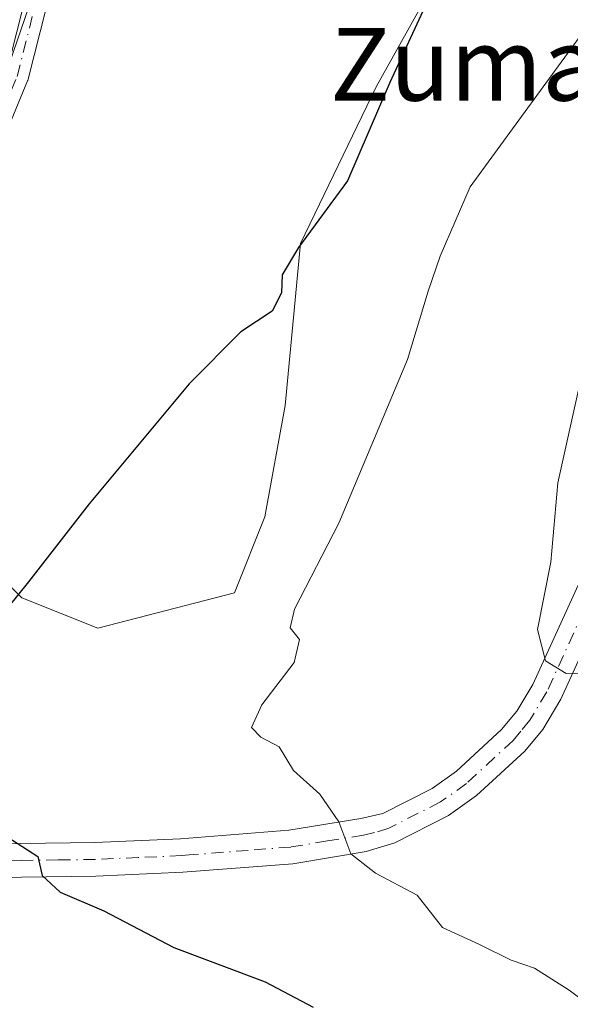
# Model space of a CAD drawing. Units: metres. Extents: x 655049 to 658511, y 4737115 to 4739506.
# Drawn here: x 656273 to 656334, y 4737484 to 4737592 of the extents above; entities that cross this region are included whole.
import ezdxf
from ezdxf.enums import TextEntityAlignment as Align

# ---------------------------------------------------------------- set-up
doc = ezdxf.new("R2010")
doc.units = ezdxf.units.M
doc.header["$MEASUREMENT"] = 0
doc.linetypes.add('DGN Style 4', pattern=[2.6384748266838614, 1.318413404963828, -0.6592067024819142, 0.001648016756204785, -0.6592067024819142])
for name, color, linetype, lineweight in [('Camino Cxs', 7, 'Continuous', 0), ('Camino eje', 30, 'DGN Style 4', 13), ('Cultivos herbáceos CxS', 92, 'Continuous', 0), ('Curva de nivel maestra', 30, 'Continuous', 30), ('Curva de nivel normal', 30, 'Continuous', 0), ('Pista no pavimentada Cxs', 111, 'Continuous', 0), ('Pista no pavimentada eje', 91, 'DGN Style 4', 0), ('Suelo desnudo CxS', 253, 'Continuous', 0), ('Texto cartográfico', 7, 'Continuous', 0)]:
    doc.layers.add(name, color=color, linetype=linetype, lineweight=lineweight)
doc.styles.add('Style-Arial', font='txt')

# ---------------------------------------------------------------- blocks, each defined once
blk = doc.blocks.new('*U10')
at = {"layer": 'Cultivos herbáceos CxS', "color": 92, "linetype": 'Continuous', "lineweight": 0}
blk.add_polyline3d([(656331.1129000002, 4737618.6735, 674.8834000000061), (656312.1775000002, 4737584.703299999, 674.4057999999932), (656303.8236999996, 4737567.4397, 674.2992999999988), (656302.1527000006, 4737549.619100001, 676.1750999999931), (656299.9249, 4737537.367500001, 677.3116000000009), (656296.5835999995, 4737529.0141, 677.5529999999999), (656281.5471000001, 4737525.115900001, 676.1368999999977), (656273.1934000002, 4737528.4573, 674.3880999999965), (656269.8519000001, 4737531.798900001, 673.1627000000008), (656262.0553000001, 4737529.5715, 670.749800000005), (656257.0431000004, 4737526.229900001, 669.9505000000064), (656245.3481999999, 4737524.5595, 669.036500000002), (656232.5393000003, 4737524.559699999, 667.7467999999935), (656232.5395000001, 4737530.6853, 667.0681999999942), (656233.0964000003, 4737540.1525, 666.5268999999971), (656240.9990999997, 4737546.183300001, 667.2746999999945), (656245.5948999999, 4737558.6623, 667.1750999999931), (656256.9398999996, 4737569.2009, 668.3613999999943), (656267.0702999998, 4737581.767700001, 669.0792999999976), (656265.1398999998, 4737592.149700001, 667.0889000000025)], dxfattribs=at)

msp = doc.modelspace()

# ---------------------------------------------------------------- linework, layer by layer
at = {"layer": 'Camino Cxs', "color": 7, "linetype": 'Continuous', "lineweight": 0}
for points in [[(656222.1059999998, 4737517.1237, 667.8209999999963), (656223.1816999996, 4737519.9224, 667.9526000000042), (656223.2751000002, 4737520.114600001, 667.9728999999934), (656223.4000000004, 4737520.288100001, 668.0035000000062), (656223.5526000002, 4737520.437700001, 668.0434999999999), (656227.3816999998, 4737523.550100001, 669.5847999999969), (656227.5318, 4737523.654800001, 669.678899999999), (656229.6722999997, 4737524.926200001, 670.0804999999964), (656234.2923999998, 4737527.8431, 669.2612999999983), (656236.9654000001, 4737530.9034, 667.9236999999994), (656244.949, 4737543.929400001, 667.8326999999991), (656250.4464999996, 4737553.232899999, 668.357799999998), (656250.5251000002, 4737553.350199999, 668.3660999999993), (656258.3568000002, 4737563.721799999, 669.1713000000018), (656266.7285000002, 4737574.8145, 669.8950000000041), (656271.5004000004, 4737586.225500001, 670.0633999999991), (656276.1092999997, 4737604.451300001, 670.0135000000009), (656276.9308000002, 4737614.1055, 669.9471999999951), (656275.5143999998, 4737620.3783, 670.0001000000047), (656272.8847000003, 4737626.851600001, 670.3463999999949), (656267.6875999998, 4737632.586200001, 669.682799999995)], [(656271.5004000004, 4737586.225500001, 670.0633999999991), (656276.1092999997, 4737604.451300001, 670.0135000000009)], [(656278.5580000002, 4737603.9374, 670.0761999999959), (656273.9013, 4737585.522299999, 670.1726999999955), (656273.8640000002, 4737585.4013, 670.1725000000006), (656273.8426000001, 4737585.3466, 670.1720999999961), (656268.9742000002, 4737573.7049, 670.0264000000025), (656268.9035999998, 4737573.562100001, 670.0206000000035), (656268.8187999995, 4737573.4341, 670.0135000000009), (656260.3520999998, 4737562.215600001, 669.3905999999988), (656252.5626999997, 4737551.9, 668.5262999999978), (656247.0903000003, 4737542.6392, 667.9820000000036), (656239.0417999999, 4737529.507099999, 668.0537999999942), (656238.9254999999, 4737529.3474, 668.0625), (656236.0554999998, 4737526.0612, 668.960500000001), (656235.9173999998, 4737525.925899999, 669.0240999999951), (656235.7812999999, 4737525.826500001, 669.0779999999941), (656230.9924999997, 4737522.803099999, 669.6263000000035), (656230.9633999999, 4737522.785399999, 669.6205999999949), (656228.8874000004, 4737521.552200001, 669.3830000000017), (656225.3957000002, 4737518.714199999, 668.6588000000047), (656224.8591, 4737517.318200001, 668.549199999994)], [(656278.5580000002, 4737603.9374, 670.0761999999959), (656273.9013, 4737585.522299999, 670.1726999999955), (656273.8640000002, 4737585.4013, 670.1725000000006), (656273.8426000001, 4737585.3466, 670.1720999999961), (656268.9742000002, 4737573.7049, 670.0264000000025)]]:
    msp.add_polyline3d(points, dxfattribs=at)
at = {"layer": 'Camino eje', "color": 30, "linetype": 'DGN Style 4', "lineweight": 13}
msp.add_polyline3d([(656222.6651, 4737515.0943, 668.0826999999991), (656224.3485000003, 4737519.473900001, 668.3193000000028), (656228.1700999998, 4737522.5801, 669.2788), (656230.3251, 4737523.860099999, 669.7979999999952), (656235.1139000002, 4737526.883500001, 669.1092000000062), (656237.9759999998, 4737530.160300001, 667.8993999999948), (656246.0192999998, 4737543.283700001, 667.9087000000001), (656251.5226999996, 4737552.596999999, 668.4453000000067), (656259.3543999996, 4737562.968699999, 669.2816000000021), (656267.8210000005, 4737574.187100001, 669.9327000000048), (656272.6893999996, 4737585.8288, 670.0685999999987), (656277.3460999997, 4737604.243799999, 670.0007999999943), (656278.1926999995, 4737614.192199999, 669.9839999999967), (656276.7111000001, 4737620.753799999, 669.9784999999974), (656273.9594000002, 4737627.5272, 670.3733999999968), (656268.3777999999, 4737633.686000001, 669.8794000000053)], dxfattribs=at)
at = {"layer": 'Cultivos herbáceos CxS', "color": 92, "linetype": 'Continuous', "lineweight": 0}
msp.add_polyline3d([(656232.5393000003, 4737524.559699999, 667.7467999999935), (656245.3481999999, 4737524.5595, 669.036500000002), (656257.0431000004, 4737526.229900001, 669.9505000000064), (656262.0553000001, 4737529.5715, 670.749800000005), (656269.8519000001, 4737531.798900001, 673.1627000000008), (656273.1934000002, 4737528.4573, 674.3880999999965), (656281.5471000001, 4737525.115900001, 676.1368999999977), (656296.5835999995, 4737529.0141, 677.5529999999999), (656299.9249, 4737537.367500001, 677.3116000000009), (656302.1527000006, 4737549.619100001, 676.1750999999931), (656303.8236999996, 4737567.4397, 674.2992999999988), (656312.1775000002, 4737584.703299999, 674.4057999999932), (656331.1129000002, 4737618.6735, 674.8834000000061), (656341.0109000001, 4737640.9429, 673.2881999999954)], dxfattribs=at)
at = {"layer": 'Curva de nivel maestra', "color": 30, "linetype": 'Continuous', "lineweight": 30, "elevation": 675, "flags": 128}
msp.add_lwpolyline([(656320.0499999998, 4737599.0001), (656313.6799999997, 4737585.170100001), (656309, 4737574.340100001), (656303.6399999997, 4737567.0101), (656301.8399999999, 4737564.0101), (656301.75, 4737562.0101), (656300.7400000002, 4737560.020099999), (656297.2800000003, 4737557.7401), (656291.5999999996, 4737552.0101), (656280.5999999996, 4737538.800100001), (656273.9400000004, 4737530.2301), (656270.4199999999, 4737525.9101), (656265.2599999999, 4737517.690099999), (656264.0800000001, 4737514.0101), (656263.5999999996, 4737506.0101), (656265.4699999997, 4737504.3101), (656271.54, 4737502.1801), (656274.9600000001, 4737499.9901), (656275.4400000004, 4737497.920100001), (656277.4000000004, 4737496.0801), (656282.2199999997, 4737494.030099999), (656289.9199999999, 4737489.9901), (656299.9600000001, 4737486.220100001), (656305.2199999997, 4737483.4001)], dxfattribs=at)
at = {"layer": 'Curva de nivel normal', "color": 30, "linetype": 'Continuous', "lineweight": 0, "flags": 128}
for points, elevation in [([(656274.3600000005, 4737594.700099999), (656271.3899999997, 4737586.0101), (656269.0099999999, 4737577.340100001), (656265.8600000005, 4737567.340100001), (656265.2999999998, 4737561.2401), (656265.4600000001, 4737551.9001), (656261.8600000005, 4737538.1501), (656258.9400000004, 4737531.6601), (656254.7999999998, 4737526.710100001), (656249.9400000004, 4737524.1601), (656240.7999999998, 4737521.850099999), (656234.2800000003, 4737519.2401), (656232.7400000002, 4737517.4801), (656233.0899999999, 4737513.6801), (656234.2100000001, 4737508.6801), (656235.7800000003, 4737506.0101), (656237.7599999999, 4737503.6801), (656238.5099999999, 4737499.9101), (656241.2400000002, 4737495.520099999), (656248.4600000001, 4737491.0701), (656261.1799999997, 4737486.190099999), (656266.9400000004, 4737484.600099999), (656270.9400000004, 4737482.7301)], 670), ([(656335.8700000001, 4737592.0101), (656322.5, 4737573.6801), (656319.1900000004, 4737566.0701), (656317.8700000001, 4737562.220100001), (656315.5999999996, 4737554.690099999), (656308.0599999997, 4737536.6601), (656303.1900000004, 4737527.210100001), (656302.7199999997, 4737525.1601), (656303.7400000002, 4737523.880100001), (656303.1600000003, 4737521.340100001), (656299.5999999996, 4737516.6801), (656298.4400000004, 4737514.1801), (656299.4900000002, 4737513.120100001), (656301.4800000006, 4737512.0701), (656303.0599999997, 4737509.470100001), (656305.9600000001, 4737506.870100001), (656308.0599999997, 4737503.8201), (656309.3799999999, 4737500.290100001), (656312.0800000001, 4737498.1601), (656316.6600000003, 4737495.7301), (656319.4500000002, 4737492.190099999), (656323.54, 4737490.3201), (656327.0199999996, 4737488.5801), (656329.5599999997, 4737487.710100001), (656333.3700000001, 4737485.300100001), (656340.0300000003, 4737480.300100001)], 680), ([(656334.7000000002, 4737552.6801), (656332.1500000004, 4737541.110099999), (656331.3600000005, 4737532.390100001), (656329.9000000004, 4737524.970100001), (656330.7699999996, 4737521.5101), (656333.0700000003, 4737520.140100001), (656335.7000000002, 4737520.170100001)], 684.9999999999999)]:
    msp.add_lwpolyline(points, dxfattribs=dict(at, elevation=elevation))
at = {"layer": 'Pista no pavimentada Cxs', "color": 111, "linetype": 'Continuous', "lineweight": 0}
for points in [[(656268.5537, 4737501.280400001, 675.6232000000019), (656273.0800999999, 4737501.4101, 675.8518999999942), (656281.2401000002, 4737501.520099999, 679.3672999999981), (656290.6601, 4737501.940099999, 678.8620999999986), (656302.5502000004, 4737502.880100001, 679.232600000003), (656310.4700999996, 4737504.1801, 680.8218999999954), (656312.9001000002, 4737504.7301, 681.4014000000025), (656318.3201000001, 4737507.4901, 682.2333000000071), (656320.9901999999, 4737509.390100001, 683.0923999999941), (656325.9601999996, 4737513.970100001, 683.869399999996), (656327.6401000004, 4737515.9901, 684.0939000000071), (656329.3800999997, 4737518.920100001, 684.642399999997), (656336.9101, 4737535.4101, 687.4802000000054), (656339.3800999997, 4737539.110099999, 688.4765999999945), (656342.8901000004, 4737543.4001, 689.8469000000041), (656346.8000999996, 4737546.350099999, 690.074299999993), (656350.4200999998, 4737548.2301, 690.4873999999982), (656354.8400999998, 4737549.290100001, 690.7292000000016), (656358.2200999996, 4737549.4101, 691.1967000000004)], [(656378.9301000005, 4737536.652899999, 695.4421000000002), (656378.8201000001, 4737536.710100001, 695.4207000000024), (656370.0000999998, 4737542.870100001, 693.7887000000047), (656367.2100999998, 4737544.380100001, 693.2434000000068), (656364.3400999998, 4737545.4001, 692.6774000000005), (656360.5500999996, 4737546.0101, 691.9820999999939), (656355.3101000005, 4737545.8301, 691.3986000000004), (656351.6501000002, 4737544.950099999, 691.1909000000014), (656348.6700999998, 4737543.4001, 689.960699999996), (656345.3101000005, 4737540.870100001, 689.5792999999976), (656342.1801000005, 4737537.040100001, 689.1172999999981), (656339.9501, 4737533.710100001, 688.8849000000046), (656332.4600999998, 4737517.3101, 684.7915999999968), (656330.4801000003, 4737513.9801, 684.9321999999956), (656328.4901000002, 4737511.5701, 684.3828999999969), (656323.1901000004, 4737506.690099999, 683.851999999999), (656320.1201, 4737504.5101, 683.2522999999928), (656314.2100999998, 4737501.5001, 680.9036999999954), (656311.0701000001, 4737500.530099999, 680.2575999999972), (656303.0000999998, 4737499.200099999, 679.1174000000028), (656290.8901000004, 4737498.2601, 677.5328000000009), (656281.3501000004, 4737497.8301, 676.5819999999949), (656273.1601, 4737497.710100001, 675.1416999999929), (656268.8934000004, 4737497.587900001, 674.6646999999939)], [(656268.5537, 4737501.280400001, 675.6232000000019), (656273.0800999999, 4737501.4101, 675.8518999999942), (656281.2401000002, 4737501.520099999, 679.3672999999981), (656290.6601, 4737501.940099999, 678.8620999999986), (656302.5502000004, 4737502.880100001, 679.232600000003), (656310.4700999996, 4737504.1801, 680.8218999999954), (656312.9001000002, 4737504.7301, 681.4014000000025), (656318.3201000001, 4737507.4901, 682.2333000000071), (656320.9901999999, 4737509.390100001, 683.0923999999941), (656325.9601999996, 4737513.970100001, 683.869399999996), (656327.6401000004, 4737515.9901, 684.0939000000071), (656329.3800999997, 4737518.920100001, 684.642399999997), (656336.9101, 4737535.4101, 687.4802000000054)], [(656339.9501, 4737533.710100001, 688.8849000000046), (656332.4600999998, 4737517.3101, 684.7915999999968), (656330.4801000003, 4737513.9801, 684.9321999999956), (656328.4901000002, 4737511.5701, 684.3828999999969), (656323.1901000004, 4737506.690099999, 683.851999999999), (656320.1201, 4737504.5101, 683.2522999999928), (656314.2100999998, 4737501.5001, 680.9036999999954), (656311.0701000001, 4737500.530099999, 680.2575999999972), (656303.0000999998, 4737499.200099999, 679.1174000000028), (656290.8901000004, 4737498.2601, 677.5328000000009), (656281.3501000004, 4737497.8301, 676.5819999999949), (656273.1601, 4737497.710100001, 675.1416999999929), (656268.8934000004, 4737497.587900001, 674.6646999999939)]]:
    msp.add_polyline3d(points, dxfattribs=at)
at = {"layer": 'Pista no pavimentada eje', "color": 91, "linetype": 'DGN Style 4', "lineweight": 0}
msp.add_polyline3d([(656338.4301000005, 4737534.5601, 688.0494000000035), (656330.9200999998, 4737518.1151, 684.6904999999971), (656329.0601000005, 4737514.985099999, 684.422900000005), (656328.0651000004, 4737513.780099999, 684.1079999999929), (656327.2251000004, 4737512.770099999, 683.8191999999982), (656322.0900999998, 4737508.040100001, 683.2728000000062), (656319.2200999996, 4737506.0001, 682.6296000000002), (656313.5551000005, 4737503.1151, 681.0733999999939), (656311.9851000002, 4737502.630100001, 680.6352999999945), (656310.7701000003, 4737502.3551, 680.3634000000021), (656306.8101000005, 4737501.7051, 679.6640999999945), (656302.7751000002, 4737501.040100001, 679.0675999999949), (656298.1001000004, 4737500.670100001, 678.7964000000065), (656292.0450999998, 4737500.200099999, 677.9220999999961), (656290.7751000002, 4737500.100099999, 678.180600000007), (656286.0050999997, 4737499.8851, 678.8031000000046), (656281.2950999998, 4737499.675100001, 677.9890000000014), (656277.2001, 4737499.6151, 675.8405000000057), (656273.1201, 4737499.5601, 675.4974999999977), (656268.7860000003, 4737499.436000001, 675.1426999999967)], dxfattribs=at)
at = {"layer": 'Suelo desnudo CxS', "color": 253, "linetype": 'Continuous', "lineweight": 0}
for points in [[(656232.5393000003, 4737524.559699999, 667.7467999999935), (656245.3481999999, 4737524.5595, 669.036500000002), (656257.0431000004, 4737526.229900001, 669.9505000000064), (656262.0553000001, 4737529.5715, 670.749800000005), (656269.8519000001, 4737531.798900001, 673.1627000000008), (656273.1934000002, 4737528.4573, 674.3880999999965), (656281.5471000001, 4737525.115900001, 676.1368999999977), (656296.5835999995, 4737529.0141, 677.5529999999999), (656299.9249, 4737537.367500001, 677.3116000000009), (656302.1527000006, 4737549.619100001, 676.1750999999931), (656303.8236999996, 4737567.4397, 674.2992999999988), (656312.1775000002, 4737584.703299999, 674.4057999999932), (656331.1129000002, 4737618.6735, 674.8834000000061), (656341.0109000001, 4737640.9429, 673.2881999999954)], [(656221.4003, 4737463.301300001, 656.0641000000032), (656218.2100999998, 4737485.880100001, 664.3119000000006), (656217.8501000004, 4737494.190099999, 665.9738000000071), (656217.7391999997, 4737496.7576, 666.2228000000032), (656217.9892999995, 4737502.331800001, 666.5782999999938), (656222.6930999998, 4737511.1939, 667.6101000000053), (656227.9847999997, 4737519.1314, 668.0400999999983), (656232.5393000003, 4737524.559699999, 667.7467999999935), (656245.3481999999, 4737524.5595, 669.036500000002), (656257.0431000004, 4737526.229900001, 669.9505000000064), (656262.0553000001, 4737529.5715, 670.749800000005), (656269.8519000001, 4737531.798900001, 673.1627000000008), (656273.1934000002, 4737528.4573, 674.3880999999965), (656281.5471000001, 4737525.115900001, 676.1368999999977), (656296.5835999995, 4737529.0141, 677.5529999999999), (656299.9249, 4737537.367500001, 677.3116000000009), (656302.1527000006, 4737549.619100001, 676.1750999999931), (656303.8236999996, 4737567.4397, 674.2992999999988), (656312.1775000002, 4737584.703299999, 674.4057999999932), (656331.1129000002, 4737618.6735, 674.8834000000061)]]:
    msp.add_polyline3d(points, dxfattribs=at)

# ---------------------------------------------------------------- block references
at = {"layer": 'Cultivos herbáceos CxS', "color": 92, "linetype": 'Continuous', "lineweight": 0}
msp.add_blockref('*U10', (0, 0), dxfattribs=at)

# ---------------------------------------------------------------- texts
at = {"layer": 'Texto cartográfico', "color": 7, "linetype": 'Continuous', "lineweight": 0, "style": 'Style-Arial'}
msp.add_text('Zuma', height=8, dxfattribs=at).set_placement((656321.8264865852, 4737587.170150001), align=Align.MIDDLE_CENTER)

doc.saveas('drawing.dxf')
